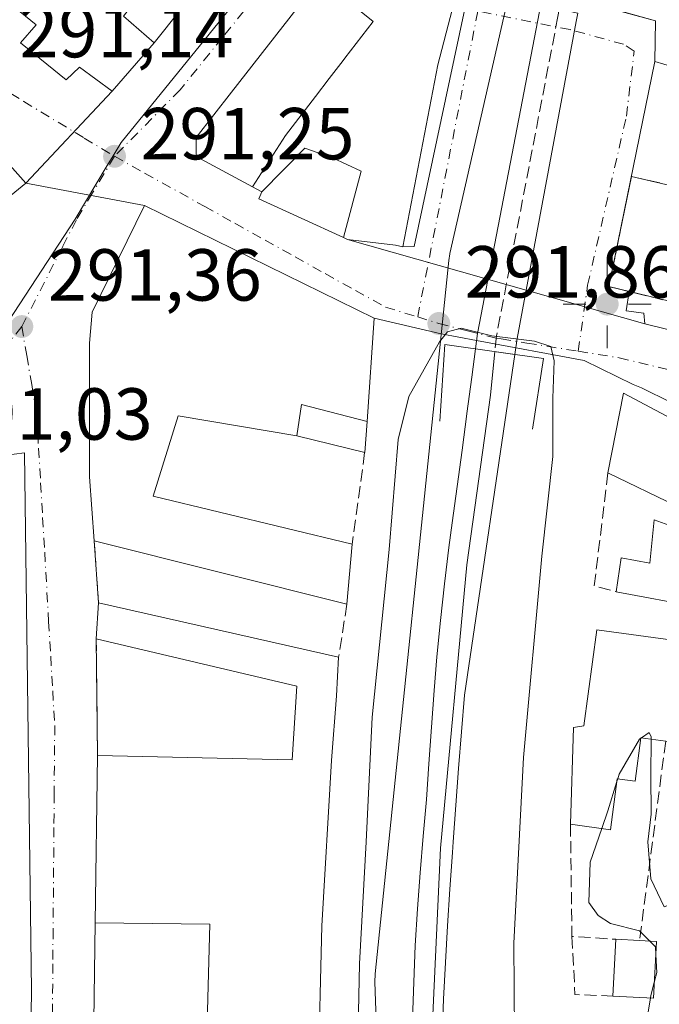
# Model space of a CAD drawing. Units: metres. Extents: x 601330 to 604817, y 4680587 to 4682950.
# Drawn here: x 603285 to 603372, y 4681257 to 4681391 of the extents above; entities that cross this region are included whole.
import ezdxf

# ---------------------------------------------------------------- set-up
doc = ezdxf.new("R2010")
doc.units = ezdxf.units.M
doc.header["$MEASUREMENT"] = 0
doc.linetypes.add('DGN Style 3', pattern=[2.307223458686699, 1.648016756204785, -0.6592067024819142])
doc.linetypes.add('DGN Style 4', pattern=[2.6384748266838614, 1.318413404963828, -0.6592067024819142, 0.001648016756204785, -0.6592067024819142])
for name, color, linetype, lineweight in [('Boca de túnel lineal', 1, 'Continuous', 0), ('Cultivos herbáceos CxS', 92, 'Continuous', 0), ('Curva de nivel normal', 30, 'Continuous', 0), ('Edificación Cxs', 1, 'Continuous', 13), ('Edificación religiosa Cxs', 192, 'Continuous', 13), ('Ferrocarril', 4, 'Continuous', 0), ('Ferrocarril eje', 151, 'Continuous', 13), ('Ferrocarril eje oculto', 9, 'DGN Style 3', 13), ('Instalación de servicios públicos', 91, 'DGN Style 3', 0), ('Instalación de servicios públicos CxS', 91, 'Continuous', 0), ('Muro lineal', 1, 'DGN Style 3', 13), ('Núcleo urbano CxS', 7, 'Continuous', 0), ('Obra de contención lineal', 1, 'DGN Style 3', 13), ('Piscina CxS', 4, 'Continuous', 0), ('Punto de cota en terreno', 7, 'Continuous', 0), ('Punto geodésico', 7, 'Continuous', 0), ('Rótulo de punto de cota en terreno', 7, 'Continuous', 0), ('Suelo desnudo CxS', 253, 'Continuous', 0), ('Vía urbana Cxs', 4, 'Continuous', 0), ('Vía urbana eje', 4, 'DGN Style 4', 0)]:
    doc.layers.add(name, color=color, linetype=linetype, lineweight=lineweight)
doc.styles.add('Style-Arial', font='txt')

# ---------------------------------------------------------------- blocks, each defined once
blk = doc.blocks.new('5PATER')
at = {"layer": 'Cultivos herbáceos CxS', "linetype": 'Continuous', "lineweight": 0}
h = blk.add_hatch(color=51, dxfattribs=at)
edge = h.paths.add_edge_path()
edge.add_ellipse((0, 0), major_axis=(-0.1095731443231308, -0.1110710700762829), ratio=0.9994222409660322, start_angle=0, end_angle=360)
blk = doc.blocks.new('5PGEO')
at = {"layer": 'Suelo desnudo CxS', "linetype": 'Continuous', "lineweight": 0}
h = blk.add_hatch(color=5, dxfattribs=at)
edge = h.paths.add_edge_path()
edge.add_ellipse((9.672975540161133e-05, -1.615428924560547e-05), major_axis=(-0.1095731434929149, -0.1110710692347192), ratio=0.9994222409660306, start_angle=0, end_angle=360)
at = {"layer": 'Suelo desnudo CxS', "color": 5, "linetype": 'Continuous', "lineweight": 0}
for p, q in [((0, 0.291), (0, 0.6)), ((-0.292, 0), (-0.6, 0)), ((0.291, 0), (0.6, 0)), ((0, -0.291), (0, -0.6))]:
    blk.add_line(p, q, dxfattribs=at)
blk = doc.blocks.new('*U25')
at = {"layer": 'Vía urbana Cxs', "color": 4, "linetype": 'Continuous', "lineweight": 0}
for points in [[(603276.1401000004, 4681399.940099999, 294.5948000000063), (603287.5301000001, 4681390.690099999, 299.7967999999965), (603285.4200999998, 4681388.2601, 295.8856999999989), (603291.6401000004, 4681383.190099999, 296.2125999999989), (603293.4600999998, 4681384.9301, 299.0593999999983), (603297.9200999998, 4681381.670100001, 296.0684999999939), (603286.1300999997, 4681369.140100001, 293.7369999999937), (603278.7301000003, 4681377.380100001, 293.4401999999973)], [(603259.1201, 4681347.0801, 293.4186999999947), (603286.1300999997, 4681369.140100001, 293.7369999999937), (603302.2801000001, 4681366.0801, 294.2994000000036), (603295.1901000004, 4681351.590100001, 295.5023999999976), (603294.8300999999, 4681347.350099999, 295.7646999999997), (603294.8300999999, 4681329.1501, 295.4882000000071), (603295.4600999998, 4681320.4301, 293.5779999999941), (603296.0500999996, 4681312.0101, 293.3883999999962), (603295.7401000002, 4681307.120100001, 293.7599999999948), (603295.9001000002, 4681291.210100001, 293.4401000000071), (603295.5701000001, 4681268.440099999, 293.0669000000053), (603295.2818, 4681245.0854, 290.9747000000062), (603297.2301000003, 4681213.0101, 293.7862000000023), (603299.7516999999, 4681202.860900001, 294.0746999999974), (603301.7235000003, 4681194.925100001, 291.8626999999979), (603302.6463000001, 4681191.211100001, 290.998900000006), (603304.5301000001, 4681183.630100001, 290.6391000000003)], [(603299.2823999999, 4681175.1062, 289.1772000000055), (603288.8049, 4681207.4913, 291.0636999999988), (603286.4236000003, 4681217.968800001, 291.8499000000011), (603286.4236000003, 4681225.271299999, 291.7361999999994), (603286.8998999996, 4681259.243899999, 292.9915000000037), (603285.9474, 4681332.427800001, 292.255799999999), (603283.1601, 4681332.0601, 293.7057999999961)]]:
    blk.add_polyline3d(points, dxfattribs=at)
blk = doc.blocks.new('*U26')
at = {"layer": 'Vía urbana Cxs', "color": 4, "linetype": 'Continuous', "lineweight": 0}
for points in [[(603326.1763000004, 4681396.972899999, 294.8442000000068), (603314.1277000001, 4681381.517300001, 296.6855999999971), (603309.3201000001, 4681375.350099999, 294.5613000000012), (603309.3300999999, 4681372.770099999, 294.8463999999949), (603317.0126999998, 4681368.627900001, 296.8785999999964), (603318.2701000003, 4681367.950099999, 297.5464000000065), (603317.8501000004, 4681367.020099999, 296.6536000000052), (603329.3986999998, 4681361.7281, 297.7259999999951), (603329.9401000004, 4681361.4801, 297.5175000000018), (603370.4181000004, 4681349.977, 294.4138999999996), (603382.0597999999, 4681347.1195, 294.3366999999998)], [(603374.0164000001, 4681339.287799999, 294.7448000000004), (603369.9948000005, 4681341.298699999, 294.2163), (603368.8306, 4681341.721999999, 294.0559999999969), (603362.1630999995, 4681345.002800001, 293.5782999999938), (603347.5256000003, 4681347.715500001, 292.7626000000019), (603342.6974999999, 4681348.634400001, 293.4759999999951), (603333.5900999998, 4681350.7601, 294.8089999999939), (603302.2801000001, 4681366.0801, 294.2994000000036), (603286.1300999997, 4681369.140100001, 293.7369999999937), (603297.9200999998, 4681381.670100001, 296.0684999999939), (603303.6201, 4681388.2601, 295.6622000000062), (603307.2100999998, 4681392.7301, 297.2881999999955)]]:
    blk.add_polyline3d(points, dxfattribs=at)

msp = doc.modelspace()

# ---------------------------------------------------------------- linework, layer by layer
at = {"layer": 'Boca de túnel lineal', "color": 1, "linetype": 'Continuous', "lineweight": 0}
msp.add_polyline3d([(603355.1201, 4681335.670100001, 289.434699999998), (603356.6501000002, 4681345.280099999, 292.8429000000033), (603350.5500999996, 4681346.140100001, 291.6638999999996), (603343.2100999998, 4681347.1801, 293.0478000000003), (603342.5301000001, 4681336.7301, 287.6036000000022)], dxfattribs=at)
at = {"layer": 'Curva de nivel normal', "color": 30, "linetype": 'Continuous', "lineweight": 0, "flags": 128}
for points, elevation in [([(603352.7000000002, 4681253.360099999), (603352.6100000005, 4681265.690099999), (603353.9199999999, 4681290.950099999), (603356.4000000004, 4681318.380100001), (603357.9000000004, 4681331.940099999), (603357.9000000004, 4681339.880100001), (603358.0999999996, 4681344.940099999), (603357.6200000001, 4681346.9101), (603355.3899999997, 4681347.640100001), (603349.6200000001, 4681348.340100001), (603345.4000000004, 4681349.4101), (603343.5700000003, 4681348.880100001), (603342.4699999997, 4681347.540100001), (603338.3099999996, 4681340.090100001), (603336.8399999999, 4681334.2301), (603335.5999999996, 4681319.280099999), (603333.3200000003, 4681296.440099999), (603332.4800000006, 4681279.4801), (603331.5899999999, 4681262.880100001), (603331.1699999999, 4681243.130100001)], 290.0000000000001), ([(603369.9623999996, 4681293.632999999), (603371.0099999999, 4681294.380100001), (603371.2999999998, 4681293.770099999), (603371.2962999997, 4681293.4509)], 295), ([(603366.7390999999, 4681288.041999999), (603366.9400000004, 4681288.690099999), (603369.7199999997, 4681293.460100001), (603369.9033000004, 4681293.5908)], 295), ([(603369.9033000004, 4681293.5908), (603369.9623999996, 4681293.632999999)], 295), ([(603371.2962999997, 4681293.4509), (603371.2400000002, 4681288.540100001), (603371.2999999998, 4681283.2601), (603370.8200000003, 4681279.460100001), (603371.2599999999, 4681274.420100001), (603373.0499999998, 4681270.6501), (603375.0300000003, 4681271.350099999), (603377.1900000004, 4681270.790100001), (603382.4299999997, 4681269.8201), (603382.1299999999, 4681267.420100001), (603381.7300000006, 4681264.460100001), (603383.1200000001, 4681262.850099999), (603384.9687000001, 4681263.965)], 295), ([(603364.5703999996, 4681281.2895), (603365.3899999997, 4681283.690099999), (603366.6320000002, 4681287.6964)], 295), ([(603366.6320000002, 4681287.6964), (603366.7390999999, 4681288.041999999)], 295), ([(603371.0719, 4681265.9794), (603369.7199999997, 4681267.350099999), (603365.7400000002, 4681268.370100001), (603364.0599999996, 4681269.440099999), (603362.8200000003, 4681271.220100001), (603363, 4681276.690099999), (603364.5703999996, 4681281.2895)], 295), ([(603371.9265999999, 4681264.0789), (603371.8700000001, 4681265.170100001), (603371.0719, 4681265.9794)], 295), ([(603371.7457999998, 4681260.494700001), (603372.0499999998, 4681261.700099999), (603371.9265999999, 4681264.0789)], 295), ([(603371.2050000001, 4681258.2215), (603371.2599999999, 4681258.5701), (603371.7457999998, 4681260.494700001)], 295), ([(603366.7300000006, 4681186.7501), (603363.3899999997, 4681189.950099999), (603361.1399999997, 4681194.860099999), (603360.0099999999, 4681203.640100001), (603361.0800000001, 4681215.5001), (603363.0999999996, 4681224.090100001), (603364.1600000003, 4681229.460100001), (603365.7400000002, 4681235.380100001), (603367.4299999997, 4681243.3301), (603370.5899999999, 4681254.3201), (603371.2050000001, 4681258.2215)], 295)]:
    msp.add_lwpolyline(points, dxfattribs=dict(at, elevation=elevation))
at = {"layer": 'Edificación Cxs', "color": 1, "linetype": 'Continuous', "lineweight": 13, "flags": 128}
for points, elevation in [([(603329.3986000001, 4681361.727800001), (603331.8190000001, 4681370.772), (603327.9079999998, 4681372.607999999), (603324.1339999996, 4681373.922), (603318.2698999997, 4681367.949899999), (603317.0125000002, 4681368.627599999), (603321.4800000006, 4681375.624), (603325.5659999996, 4681380.938999999), (603327.4510000005, 4681383.392000001), (603329.3360000001, 4681385.845000001), (603329.5590000004, 4681386.135), (603333.4239999996, 4681391.164000001), (603332.4890000002, 4681391.919), (603326.176, 4681396.973099999), (603344.4001000002, 4681420.350099999), (603343.4101, 4681420.7401), (603350.3501000004, 4681428.0801), (603353.1201, 4681427.090100001), (603342.2301000003, 4681385.2601), (603337.4700999996, 4681360.4901), (603336.4801000003, 4681360.6801), (603329.9401000004, 4681361.4801)], 299.2597999999999), ([(603317.0125000002, 4681368.627599999), (603309.3300999999, 4681372.770099999), (603309.3201000001, 4681375.350099999), (603314.1277000001, 4681381.517300001), (603326.176, 4681396.973099999), (603332.4890000002, 4681391.919), (603333.4239999996, 4681391.164000001), (603329.5590000004, 4681386.135), (603329.3360000001, 4681385.845000001), (603327.4510000005, 4681383.392000001), (603325.5659999996, 4681380.938999999), (603321.4800000006, 4681375.624)], 299.2549), ([(603389.4901000002, 4681365.190099999), (603386.3501000004, 4681350.030099999), (603365.5401, 4681355.050100001), (603371.8000999996, 4681385.710100001), (603387.7301000003, 4681380.9901), (603385.2001, 4681366.190099999)], 299.2204999999959), ([(603329.3986000001, 4681361.727800001), (603317.8501000004, 4681367.020099999), (603318.2698999997, 4681367.949899999), (603324.1339999996, 4681373.922), (603327.9079999998, 4681372.607999999), (603331.8190000001, 4681370.772)], 299.2597999999998), ([(603333.5900999998, 4681350.7601), (603332.6401000004, 4681336.710100001), (603323.6901000004, 4681339.0101), (603323.0301000001, 4681334.7301), (603306.9001000002, 4681337.4801), (603303.4600999998, 4681326.5101), (603330.5701000001, 4681319.9901), (603329.8601000002, 4681311.8301), (603295.4600999998, 4681320.4301), (603294.8300999999, 4681329.1501), (603294.8300999999, 4681347.350099999), (603295.1901000004, 4681351.590100001), (603302.2801000001, 4681366.0801)], 297.9962999999988), ([(603382.0500999996, 4681332.8301), (603377.7301000003, 4681311.4001), (603366.5301000001, 4681313.530099999), (603367.1901000004, 4681318.120100001), (603371.1201, 4681317.420100001), (603371.6901000004, 4681323.3201), (603374.6901000004, 4681322.2301), (603374.8000999996, 4681325.170100001), (603365.3901000004, 4681329.690099999), (603367.5301000001, 4681340.5601)], 297.1217000000034), ([(603328.4600999998, 4681299.370100001), (603327.7801000001, 4681290.550100001), (603326.4600999998, 4681268.050100001), (603325.9700999996, 4681247.550100001), (603310.6700999998, 4681248.0801), (603311.1901000004, 4681268.2601), (603295.5701000001, 4681268.440099999), (603295.9001000002, 4681291.210100001), (603322.4301000005, 4681290.6601), (603323.0401, 4681300.6501), (603295.7401000002, 4681307.120100001), (603296.0500999996, 4681312.0101), (603328.7401000002, 4681304.600099999)], 296.3295000000072), ([(603375.9501, 4681303.0601), (603374.5800999999, 4681293.0001), (603373.2801000001, 4681293.1801), (603369.9101, 4681293.640100001), (603369.1001000004, 4681287.720100001), (603366.6801000005, 4681288.050100001), (603365.7401000002, 4681281.130100001), (603360.3101000005, 4681281.870100001), (603360.7200999996, 4681295.0601), (603362.1101000002, 4681295.2601), (603363.8901000004, 4681308.340100001), (603375.2500999998, 4681306.800100001), (603374.7600999996, 4681303.220100001)], 299.5292999999947), ([(603372.0201000003, 4681265.9301), (603371.6300999997, 4681258.200099999), (603366.0701000001, 4681258.4801), (603366.4700999996, 4681266.210100001), (603369.7100999998, 4681266.050100001)], 296.4636000000028)]:
    msp.add_lwpolyline(points, close=True, dxfattribs=dict(at, elevation=elevation))
at = {"layer": 'Edificación Cxs', "color": 1, "linetype": 'Continuous', "lineweight": 13, "extrusion": (-0.002913827333032671, 0.05822154054870306, 0.9982994349524641), "elevation": 271091.0812597465, "flags": 128}
msp.add_lwpolyline([(-836605.9350823854, -4637402.040337369), (-836608.615740811, -4637412.808093761), (-836622.7312090207, -4637404.347591207)], dxfattribs=at)
at = {"layer": 'Edificación Cxs', "color": 1, "linetype": 'Continuous', "lineweight": 13, "extrusion": (-0.1001107439315308, 0.002380102261659476, 0.994973453948747), "elevation": -48969.13412066457, "flags": 128}
msp.add_lwpolyline([(-4694351.532508646, 489502.5688484709), (-4694330.005884922, 489498.7401715965), (-4694331.869081855, 489487.4358882848)], dxfattribs=at)
at = {"layer": 'Edificación Cxs', "color": 1, "linetype": 'Continuous', "lineweight": 13, "extrusion": (0.001461010654861289, -0.000365252663678869, 0.9999988660185362), "elevation": -534.8659943048063, "flags": 128}
msp.add_lwpolyline([(603328.7873374538, 4681311.947004544), (603294.3872961499, 4681320.547005117)], dxfattribs=at)
at = {"layer": 'Edificación Cxs', "color": 1, "linetype": 'Continuous', "lineweight": 13, "extrusion": (-0.004744574848008081, -0.05452919826048767, 0.9985009041290749), "elevation": -257837.6400034879, "flags": 128}
msp.add_lwpolyline([(195272.0558077889, 4708943.967448069), (195272.055807789, 4708935.764320555)], dxfattribs=at)
at = {"layer": 'Edificación Cxs', "color": 1, "linetype": 'Continuous', "lineweight": 13, "extrusion": (0.004784454440475038, 0.07547091046003152, 0.9971365255921784), "elevation": 356481.8703053743, "flags": 128}
msp.add_lwpolyline([(-305911.6637866286, -4696588.221157948), (-305911.6637866286, -4696593.13504506)], dxfattribs=at)
at = {"layer": 'Edificación Cxs', "color": 1, "linetype": 'Continuous', "lineweight": 13, "extrusion": (-0.01569204249323346, 0.00355699097195362, 0.9998705454295652), "elevation": 7477.78772218536, "flags": 128}
msp.add_lwpolyline([(-4698858.936461966, -446449.4640738367), (-4698858.936461966, -446415.9404231943)], dxfattribs=at)
at = {"layer": 'Edificación Cxs', "color": 1, "linetype": 'Continuous', "lineweight": 13, "extrusion": (0.002615042920030483, 0.04884526590640872, 0.998802934291374), "elevation": 230530.8744801381, "flags": 128}
msp.add_lwpolyline([(-352200.0178337621, -4701215.702059516), (-352200.0178337621, -4701210.458292526)], dxfattribs=at)
at = {"layer": 'Edificación Cxs', "color": 1, "linetype": 'Continuous', "lineweight": 13, "extrusion": (-0.01050865820866951, -0.2030798201930899, 0.9791057934324543), "elevation": -956721.0030036459, "flags": 128}
msp.add_lwpolyline([(360645.0721920813, 4607911.860410461), (360645.0721920814, 4607919.765932442)], dxfattribs=at)
at = {"layer": 'Edificación Cxs', "color": 1, "linetype": 'Continuous', "lineweight": 13, "extrusion": (-0.1709603199725895, -0.008364590958185624, 0.985242408046351), "elevation": -142017.9641250072, "flags": 128}
msp.add_lwpolyline([(-4646186.856419235, 819199.1111109201), (-4646179.154713692, 819198.332329416), (-4646179.706088751, 819192.7096788577)], dxfattribs=at)
at = {"layer": 'Edificación Cxs', "color": 1, "linetype": 'Continuous', "lineweight": 13, "extrusion": (0.04140651864613981, -0.002044766352715234, 0.9991402900214613), "elevation": 15707.41808742076, "flags": 128}
msp.add_lwpolyline([(4705328.248158028, -371407.9550288848), (4705328.248158029, -371411.2017683511)], dxfattribs=at)
at = {"layer": 'Edificación Cxs', "color": 1, "linetype": 'Continuous', "lineweight": 13, "extrusion": (0.1607690783103297, -0.008351640536178071, 0.9869567131133978), "elevation": 58199.40476433864, "flags": 128}
msp.add_lwpolyline([(4706264.047426577, -354962.634485652), (4706264.047426577, -354964.9781697802)], dxfattribs=at)
at = {"layer": 'Edificación Cxs', "color": 1, "linetype": 'Continuous', "lineweight": 13}
for points in [[(603342.2301000003, 4681385.2601, 295.5359999999928), (603337.4700999996, 4681360.4901, 295.4556000000011), (603336.4801000003, 4681360.6801, 295.8160999999964), (603329.9401000004, 4681361.4801, 297.5175000000018), (603329.3986999998, 4681361.7281, 297.7259999999951), (603317.8501000004, 4681367.020099999, 296.6536000000052), (603318.2701000003, 4681367.950099999, 297.5464000000065), (603317.0126999998, 4681368.627900001, 296.8785999999964), (603309.3300999999, 4681372.770099999, 294.8463999999949), (603309.3201000001, 4681375.350099999, 294.5613000000012), (603314.1277000001, 4681381.517300001, 296.6855999999971), (603326.1763000004, 4681396.972899999, 294.8442000000068), (603344.4001000002, 4681420.350099999, 293.8476999999984), (603343.4101, 4681420.7401, 292.8776999999973), (603350.3501000004, 4681428.0801, 291.273199999996), (603353.1201, 4681427.090100001, 291.543399999995), (603342.2301000003, 4681385.2601, 295.5359999999928)], [(603389.4901000002, 4681365.190099999, 296.1487999999954), (603386.3501000004, 4681350.030099999, 296.8778000000021), (603365.5401, 4681355.050100001, 295.7939999999944), (603371.8000999996, 4681385.710100001, 294.2225000000035), (603387.7301000003, 4681380.9901, 294.3122000000003), (603385.2001, 4681366.190099999, 299.2204999999958), (603389.4901000002, 4681365.190099999, 296.1487999999954)], [(603286.1300999997, 4681369.140100001, 293.7369999999937), (603259.1201, 4681347.0801, 293.4186999999947), (603252.6300999997, 4681356.030099999, 293.7606999999989), (603278.7301000003, 4681377.380100001, 293.4401999999973), (603286.1300999997, 4681369.140100001, 293.7369999999937)], [(603295.4600999998, 4681320.4301, 293.5779999999941), (603294.8300999999, 4681329.1501, 295.4882000000071), (603294.8300999999, 4681347.350099999, 295.7646999999997), (603295.1901000004, 4681351.590100001, 295.5023999999976), (603302.2801000001, 4681366.0801, 294.2994000000036), (603333.5900999998, 4681350.7601, 294.8089999999939)], [(603333.5900999998, 4681350.7601, 294.8089999999939), (603332.6401000004, 4681336.710100001, 295.3693999999959), (603323.6901000004, 4681339.0101, 295.9516000000003), (603323.0301000001, 4681334.7301, 294.292300000001), (603306.9001000002, 4681337.4801, 297.9962999999989), (603303.4600999998, 4681326.5101, 297.4560999999958), (603330.5701000001, 4681319.9901, 293.9735999999975)], [(603366.5301000001, 4681313.530099999, 293.8099999999977), (603367.1901000004, 4681318.120100001, 293.748900000006), (603371.1201, 4681317.420100001, 295.0409999999974), (603371.6901000004, 4681323.3201, 294.9943999999959), (603374.6901000004, 4681322.2301, 295.6450999999943), (603374.8000999996, 4681325.170100001, 297.1217000000034), (603365.3901000004, 4681329.690099999, 295.4599000000017)], [(603360.3101000005, 4681281.870100001, 295.604800000001), (603360.7200999996, 4681295.0601, 297.1576999999961), (603362.1101000002, 4681295.2601, 298.9692000000068), (603363.8901000004, 4681308.340100001, 296.1733999999997), (603375.2500999998, 4681306.800100001, 295.8950000000041), (603374.7600999996, 4681303.220100001, 297.7704999999987), (603375.9501, 4681303.0601, 296.4897999999957)], [(603295.9001000002, 4681291.210100001, 293.4401000000071), (603322.4301000005, 4681290.6601, 295.4909999999945), (603323.0401, 4681300.6501, 295.2216000000044), (603295.7401000002, 4681307.120100001, 293.7599999999948)], [(603328.4600999998, 4681299.370100001, 294.1842999999935), (603327.7801000001, 4681290.550100001, 294.7363999999943), (603326.4600999998, 4681268.050100001, 295.0617000000057), (603325.9700999996, 4681247.550100001, 294.4538999999932), (603310.6700999998, 4681248.0801, 294.5013000000035), (603311.1901000004, 4681268.2601, 296.3295000000071), (603295.5701000001, 4681268.440099999, 293.0669000000053), (603295.9001000002, 4681291.210100001, 293.4401000000071)], [(603373.2801000001, 4681293.1801, 297.715400000001), (603369.9101, 4681293.640100001, 299.5292999999947), (603369.1001000004, 4681287.720100001, 296.9958999999944), (603366.6801000005, 4681288.050100001, 297.7810999999929), (603365.7401000002, 4681281.130100001, 296.6573000000063), (603360.3101000005, 4681281.870100001, 295.604800000001)]]:
    msp.add_polyline3d(points, dxfattribs=at)
msp.add_3dface([(603286.1300999997, 4681369.140100001, 293.7606999999989), (603259.1201, 4681347.0801, 293.7606999999989), (603252.6300999997, 4681356.030099999, 293.7606999999989), (603278.7301000003, 4681377.380100001, 293.7606999999989)], dxfattribs=at)
at = {"layer": 'Edificación religiosa Cxs', "color": 192, "linetype": 'Continuous', "lineweight": 13, "elevation": 300.3911999999983, "flags": 128}
msp.add_lwpolyline([(603282.1700999998, 4681406.550100001), (603293.1901000004, 4681397.920100001), (603294.9801000003, 4681399.9801), (603301.5500999996, 4681394.600099999), (603299.4600999998, 4681391.860099999), (603303.6201, 4681388.2601), (603297.9200999998, 4681381.670100001), (603293.4600999998, 4681384.9301), (603291.6401000004, 4681383.190099999), (603285.4200999998, 4681388.2601), (603287.5301000001, 4681390.690099999), (603276.1401000004, 4681399.940099999)], close=True, dxfattribs=at)
at = {"layer": 'Edificación religiosa Cxs', "color": 192, "linetype": 'Continuous', "lineweight": 13}
msp.add_polyline3d([(603282.1700999998, 4681406.550100001, 295.4866000000038), (603293.1901000004, 4681397.920100001, 299.8144000000029), (603294.9801000003, 4681399.9801, 300.3911999999983), (603301.5500999996, 4681394.600099999, 299.8828999999969), (603299.4600999998, 4681391.860099999, 299.8087999999989), (603303.6201, 4681388.2601, 295.6622000000062), (603297.9200999998, 4681381.670100001, 296.0684999999939), (603293.4600999998, 4681384.9301, 299.0593999999983), (603291.6401000004, 4681383.190099999, 296.2125999999989), (603285.4200999998, 4681388.2601, 295.8856999999989), (603287.5301000001, 4681390.690099999, 299.7967999999965), (603276.1401000004, 4681399.940099999, 294.5948000000063), (603282.1700999998, 4681406.550100001, 295.4866000000038)], dxfattribs=at)
at = {"layer": 'Ferrocarril', "color": 4, "linetype": 'Continuous', "lineweight": 0}
msp.add_polyline3d([(603352.7433000002, 4681345.830800001, 291.7069000000047), (603347.3772, 4681346.589600001, 291.7621999999974), (603347.6500000004, 4681348.66, 292.9907999999996), (603356.0686999997, 4681392.4999, 292.2508999999991), (603356.2525000004, 4681393.347800001, 291.4734999999928), (603361.2971000001, 4681392.261800001, 291.0887999999977), (603361.0669999998, 4681391.125700001, 291.8536000000022), (603353.0647999998, 4681348.0053, 293.3405000000057)], close=True, dxfattribs=at)
msp.add_polyline3d([(603338.8099999996, 4681255.359999999, 287.5568999999959), (603338.9699999997, 4681260.359999999, 287.0194999999949), (603339.1799999997, 4681265.359999999, 287.0322000000015), (603339.4699999997, 4681270.350000001, 287.0553999999975), (603339.8399999999, 4681275.26, 287.0562000000064), (603340.2699999996, 4681280.24, 287.0835999999982), (603340.6799999997, 4681285.220000001, 287.5142000000051), (603341.0300000003, 4681290.100000001, 287.6340999999957), (603341.3700000001, 4681295.09, 287.1569000000018), (603341.7400000002, 4681300.08, 286.911500000002), (603342.1200000001, 4681304.640000001, 286.8693999999959), (603342.5999999996, 4681309.619999999, 286.8166000000056), (603343.1399999997, 4681314.59, 286.9103999999934), (603343.7599999999, 4681319.550000001, 286.9777000000031), (603344.2100000001, 4681322.890000001, 287.0295999999944), (603344.8799999999, 4681327.850000001, 287.428899999999), (603345.54, 4681332.800000001, 287.0329000000056), (603346.2100000001, 4681337.76, 286.9670999999944), (603346.2100000001, 4681337.779999999, 286.9713999999949), (603346.8700000001, 4681342.74, 287.9219000000012), (603347.3772, 4681346.589600001, 291.7621999999974), (603352.7433000002, 4681345.830800001, 291.7069000000047), (603345.8799999999, 4681299.42, 286.9174999999959), (603345.4600000001, 4681294.439999999, 287.0559000000067), (603345.0800000001, 4681289.460000001, 287.3660999999993), (603344.7100000001, 4681284.470000001, 287.2226999999984), (603344.3499999996, 4681279.480000001, 286.9627999999939), (603344.25, 4681278.01, 286.9441999999981), (603343.9000000004, 4681273.029999999, 286.9265000000014), (603343.5800000001, 4681268.039999999, 286.8157999999967), (603343.29, 4681263.039999999, 286.7421000000031), (603343.0300000003, 4681258.050000001, 286.7111000000005), (603342.8200000003, 4681253.060000001, 287.3159000000014)], dxfattribs=at)
at = {"layer": 'Ferrocarril eje', "color": 151, "linetype": 'Continuous', "lineweight": 13}
msp.add_polyline3d([(603350.0102000004, 4681346.2152, 291.668399999995), (603349.4100000003, 4681340.26, 287.3877999999968), (603346.1900000004, 4681317.199999999, 286.828800000003), (603342.5999999996, 4681278.600000001, 286.7118000000046), (603341.3600000005, 4681251.960000001, 287.6362999999984), (603340.8499999996, 4681231.720000001, 286.769100000005), (603341.1900000004, 4681212.350000001, 286.6195000000007), (603343.9000000004, 4681166.4, 286.514599999995)], dxfattribs=at)
at = {"layer": 'Ferrocarril eje oculto', "color": 9, "linetype": 'DGN Style 3', "lineweight": 13}
msp.add_polyline3d([(603358.7888000002, 4681392.799699999, 291.2449000000051), (603358.5926999999, 4681391.806, 291.9214999999967), (603350.2252000002, 4681348.3486, 293.1392999999953), (603350.0102000004, 4681346.2152, 291.668399999995)], dxfattribs=at)
at = {"layer": 'Instalación de servicios públicos', "color": 91, "linetype": 'DGN Style 3', "lineweight": 0}
msp.add_polyline3d([(603389.4901000002, 4681365.190099999, 296.1487999999954), (603386.3501000004, 4681350.030099999, 296.8778000000021), (603365.5401, 4681355.050100001, 295.7939999999944), (603368.6045000004, 4681370.058499999, 296.3654999999999), (603385.2001, 4681366.190099999, 299.2204999999958), (603389.4901000002, 4681365.190099999, 296.1487999999954)], dxfattribs=at)
at = {"layer": 'Instalación de servicios públicos CxS', "color": 91, "linetype": 'Continuous', "lineweight": 0}
msp.add_polyline3d([(603389.4901000002, 4681365.190099999, 296.1487999999954), (603386.3501000004, 4681350.030099999, 296.8778000000021), (603365.5401, 4681355.050100001, 295.7939999999944), (603368.6045000004, 4681370.058499999, 296.3654999999999), (603385.2001, 4681366.190099999, 299.2204999999958)], close=True, dxfattribs=at)
at = {"layer": 'Muro lineal', "color": 1, "linetype": 'DGN Style 3', "lineweight": 13, "extrusion": (0.004479129077052603, 0.03266359040600191, 0.9994563658632126), "elevation": 155904.9280015807, "flags": 128}
msp.add_lwpolyline([(38256.65179140971, -4717320.596524223), (38256.65179140971, -4717308.002978612)], dxfattribs=at)
at = {"layer": 'Muro lineal', "color": 1, "linetype": 'DGN Style 3', "lineweight": 13, "extrusion": (-0.2621815132102531, -0.1163035631211862, 0.9579845172736865), "elevation": -702363.5280890662, "flags": 128}
msp.add_lwpolyline([(-4034533.480901475, 2346938.988251323), (-4034520.149899954, 2346930.714069995), (-4034518.246815347, 2346933.235861396)], dxfattribs=at)
at = {"layer": 'Muro lineal', "color": 1, "linetype": 'DGN Style 3', "lineweight": 13, "extrusion": (0.001569746279024216, -0.02240214181975723, 0.9997478081688937), "elevation": -103631.0794131563, "flags": 128}
msp.add_lwpolyline([(929043.4756343222, 4626539.234395178), (929043.4756343222, 4626530.791620269)], dxfattribs=at)
at = {"layer": 'Muro lineal', "color": 1, "linetype": 'DGN Style 3', "lineweight": 13, "extrusion": (0.008423735079886266, 0.05437821841858803, 0.9984848772259519), "elevation": 259936.767964159, "flags": 128}
msp.add_lwpolyline([(120416.3502730554, -4711328.924637553), (120416.3502730555, -4711321.597300367)], dxfattribs=at)
at = {"layer": 'Muro lineal', "color": 1, "linetype": 'DGN Style 3', "lineweight": 13, "extrusion": (0.0002021446170324941, -0.02010075534418765, 0.999797938971744), "elevation": -93682.15548324159, "flags": 128}
msp.add_lwpolyline([(650340.7392961232, 4674064.908147137), (650340.739296123, 4674048.994127028)], dxfattribs=at)
at = {"layer": 'Muro lineal', "color": 1, "linetype": 'DGN Style 3', "lineweight": 13, "extrusion": (-0.2727158815590693, -0.1674654220078322, 0.9474077160215651), "elevation": -948217.0877583273, "flags": 128}
msp.add_lwpolyline([(-3673458.93833289, 2808003.712549952), (-3673451.966161232, 2807999.701352118), (-3673449.100827664, 2808004.223128534)], dxfattribs=at)
at = {"layer": 'Núcleo urbano CxS', "color": 7, "linetype": 'Continuous', "lineweight": 0}
for points in [[(603337.0837000003, 4681162.5053, 287.2320000000037), (603333.6854999998, 4681260.404899999, 289.8542000000016), (603333.6851000005, 4681260.422300001, 289.8545000000013), (603333.6854999998, 4681260.439099999, 289.8542000000016), (603333.7203000003, 4681261.467700001, 289.8316999999952), (603333.7209000001, 4681261.483700001, 289.8313000000053), (603333.7225000003, 4681261.5021, 289.8301999999967), (603343.7238999996, 4681358.601500001, 293.8650000000052), (603343.7257000003, 4681358.615700001, 293.8654999999999), (603343.7279000003, 4681358.6317, 293.8659999999945), (603343.8762999997, 4681359.530900001, 293.9023000000016), (603343.8793000003, 4681359.5471, 293.9030999999959), (603343.8821, 4681359.560699999, 293.9036999999953), (603360.3589000005, 4681431.8059, 289.2452000000048), (603366.4835000001, 4681458.6599, 287.059500000003), (603366.4864999996, 4681458.672499999, 287.0593999999983), (603366.5846999995, 4681459.056299999, 287.053899999999), (603366.5862999996, 4681459.061899999, 287.0537999999942), (603366.5883, 4681459.069300001, 287.053700000004), (603385.4615000002, 4681525.432700001, 285.5240000000049)], [(603360.3589000005, 4681431.8059, 289.2452000000048), (603347.0547000002, 4681435.2051, 288.3880999999965), (603341.1930999998, 4681426.501300001, 288.6953000000067), (603323.0932999998, 4681404.206900001, 289.7929000000004), (603299.1152999997, 4681374.678900001, 291.0794000000024), (603298.0258999999, 4681372.8599, 291.125), (603297.2392999995, 4681371.549500001, 291.1560999999929), (603292.8523000004, 4681364.229900001, 291.2798999999941), (603270.8815000001, 4681330.704100001, 291.071299999996), (603252.6831, 4681315.590100001, 290.3583999999973), (603217.9698999999, 4681293.844699999, 287.2590000000055), (603200.8695, 4681285.369700001, 285.7755000000034), (603200.7259000001, 4681285.2963, 285.764599999995), (603176.4858999997, 4681273.286900001, 281.8255000000063)], [(603360.3589000005, 4681431.8059, 289.2452000000048), (603343.8821, 4681359.560699999, 293.9036999999953), (603343.8793000003, 4681359.5471, 293.9030999999959), (603343.8762999997, 4681359.530900001, 293.9023000000016), (603343.7279000003, 4681358.6317, 293.8659999999945), (603343.7257000003, 4681358.615700001, 293.8654999999999), (603343.7238999996, 4681358.601500001, 293.8650000000052), (603333.7225000003, 4681261.5021, 289.8301999999967), (603333.7209000001, 4681261.483700001, 289.8313000000053), (603333.7203000003, 4681261.467700001, 289.8316999999952), (603333.6854999998, 4681260.439099999, 289.8542000000016), (603333.6851000005, 4681260.422300001, 289.8545000000013), (603333.6854999998, 4681260.404899999, 289.8542000000016), (603337.0837000003, 4681162.5053, 287.2320000000037)], [(603360.3589000005, 4681431.8059, 289.2452000000048), (603343.8821, 4681359.560699999, 293.9036999999953), (603343.8793000003, 4681359.5471, 293.9030999999959), (603343.8762999997, 4681359.530900001, 293.9023000000016), (603343.7279000003, 4681358.6317, 293.8659999999945), (603343.7257000003, 4681358.615700001, 293.8654999999999), (603343.7238999996, 4681358.601500001, 293.8650000000052), (603333.7225000003, 4681261.5021, 289.8301999999967), (603333.7209000001, 4681261.483700001, 289.8313000000053), (603333.7203000003, 4681261.467700001, 289.8316999999952), (603333.6854999998, 4681260.439099999, 289.8542000000016), (603333.6851000005, 4681260.422300001, 289.8545000000013), (603333.6854999998, 4681260.404899999, 289.8542000000016), (603337.0837000003, 4681162.5053, 287.2320000000037), (603337.0843000002, 4681162.4901, 287.2320999999938), (603337.0853000004, 4681162.4757, 287.2315999999992), (603337.1693000002, 4681161.5891, 287.1974999999948), (603337.1715000002, 4681161.570900001, 287.1968000000052), (603337.1728999997, 4681161.5595, 287.196299999996), (603342.7237, 4681125.683700001, 285.7011999999959), (603338.6772999996, 4681102.364700001, 284.7587000000058), (603346.5005000001, 4681056.3049, 282.3629999999976), (603351.4332999998, 4681038.645099999, 282.0173999999971)], [(603360.3589000005, 4681431.8059, 289.2452000000048), (603343.8821, 4681359.560699999, 293.9036999999953), (603343.8793000003, 4681359.5471, 293.9030999999959), (603343.8762999997, 4681359.530900001, 293.9023000000016), (603343.7279000003, 4681358.6317, 293.8659999999945), (603343.7257000003, 4681358.615700001, 293.8654999999999), (603343.7238999996, 4681358.601500001, 293.8650000000052), (603333.7225000003, 4681261.5021, 289.8301999999967), (603333.7209000001, 4681261.483700001, 289.8313000000053), (603333.7203000003, 4681261.467700001, 289.8316999999952), (603333.6854999998, 4681260.439099999, 289.8542000000016), (603333.6851000005, 4681260.422300001, 289.8545000000013), (603333.6854999998, 4681260.404899999, 289.8542000000016), (603337.0837000003, 4681162.5053, 287.2320000000037), (603337.0843000002, 4681162.4901, 287.2320999999938), (603337.0853000004, 4681162.4757, 287.2315999999992), (603337.1693000002, 4681161.5891, 287.1974999999948), (603337.1715000002, 4681161.570900001, 287.1968000000052), (603337.1728999997, 4681161.5595, 287.196299999996), (603342.7237, 4681125.683700001, 285.7011999999959), (603338.6772999996, 4681102.364700001, 284.7587000000058), (603346.5005000001, 4681056.3049, 282.3629999999976), (603351.4332999998, 4681038.645099999, 282.0173999999971)], [(603323.0932999998, 4681404.206900001, 289.7929000000004), (603299.1152999997, 4681374.678900001, 291.0794000000024), (603298.0258999999, 4681372.8599, 291.125), (603297.2392999995, 4681371.549500001, 291.1560999999929), (603292.8523000004, 4681364.229900001, 291.2798999999941), (603270.8815000001, 4681330.704100001, 291.071299999996), (603252.6831, 4681315.590100001, 290.3583999999973), (603217.9698999999, 4681293.844699999, 287.2590000000055), (603200.8695, 4681285.369700001, 285.7755000000034), (603200.7259000001, 4681285.2963, 285.764599999995), (603176.4858999997, 4681273.286900001, 281.8255000000063), (603162.4447999997, 4681291.399300001, 282.754700000005), (603162.3918000003, 4681291.4485, 282.7603999999992), (603161.2533, 4681292.5584, 282.8715999999986), (603103.7213000003, 4681347.543299999, 282.7874000000011), (603120.0396999996, 4681361.805299999, 283.7559999999939), (603124.4713000003, 4681365.676300001, 285.1217999999935), (603120.0396999996, 4681371.4967, 284.9940999999963), (603109.2632999998, 4681385.660300001, 287.1347999999998), (603120.0399000002, 4681395.6997, 291.2452000000048)], [(603258.1386000002, 4681153.884500001, 280.7599999999948), (603229.9789000005, 4681199.239499999, 280.9103000000032), (603184.5799000004, 4681262.198899999, 281.7648999999947), (603176.4858999997, 4681273.286900001, 281.8255000000063), (603200.7259000001, 4681285.2963, 285.764599999995), (603200.8695, 4681285.369700001, 285.7755000000034), (603217.9698999999, 4681293.844699999, 287.2590000000055), (603252.6831, 4681315.590100001, 290.3583999999973), (603270.8815000001, 4681330.704100001, 291.071299999996), (603292.8523000004, 4681364.229900001, 291.2798999999941), (603297.2392999995, 4681371.549500001, 291.1560999999929), (603298.0258999999, 4681372.8599, 291.125), (603299.1152999997, 4681374.678900001, 291.0794000000024), (603323.0932999998, 4681404.206900001, 289.7929000000004)]]:
    msp.add_polyline3d(points, dxfattribs=at)
at = {"layer": 'Obra de contención lineal', "color": 1, "linetype": 'DGN Style 3', "lineweight": 13, "extrusion": (-0.006601532846688209, -0.05016795129025905, 0.9987189777046456), "elevation": -238536.7427421379, "flags": 128}
msp.add_lwpolyline([(-12523.7939781748, 4713969.518226675), (-12523.7939781748, 4713942.119250326)], dxfattribs=at)
at = {"layer": 'Obra de contención lineal', "color": 1, "linetype": 'DGN Style 3', "lineweight": 13, "extrusion": (-0.2880633437412666, -0.06090283923239943, 0.955672723355665), "elevation": -458626.8441001671, "flags": 128}
msp.add_lwpolyline([(-4455234.366871372, 1489628.092052542), (-4455219.395532151, 1489624.993873915), (-4455217.771361562, 1489631.00886443)], dxfattribs=at)
at = {"layer": 'Piscina CxS', "color": 4, "linetype": 'Continuous', "lineweight": 0, "extrusion": (0.01165557095123621, -0.04567376119480197, 0.9988884097856583), "elevation": -206490.1806964629, "flags": 128}
msp.add_lwpolyline([(1742129.825587176, 4381921.849527433), (1742131.523396988, 4381925.837858642), (1742139.626759981, 4381921.391293635)], dxfattribs=at)
at = {"layer": 'Piscina CxS', "color": 4, "linetype": 'Continuous', "lineweight": 0, "extrusion": (0.007217771505929958, -0.02412607788824899, 0.9996828677836879), "elevation": -108295.4569207418, "flags": 128}
msp.add_lwpolyline([(1919771.956671331, 4310646.295129869), (1919770.406098216, 4310642.332077629), (1919762.182355106, 4310647.152864621)], dxfattribs=at)
at = {"layer": 'Piscina CxS', "color": 4, "linetype": 'Continuous', "lineweight": 0}
msp.add_3dface([(603332.6401000004, 4681336.710100001, 292.2127000000037), (603332.2901, 4681332.470100001, 292.1128999999929), (603323.0301000001, 4681334.7301, 292.2342999999965), (603323.6901000004, 4681339.0101, 292.4223000000056)], dxfattribs=at)
at = {"layer": 'Vía urbana Cxs', "color": 4, "linetype": 'Continuous', "lineweight": 0, "extrusion": (-0.1708554440842561, -0.2127364443474277, 0.9620559352102068), "elevation": -1098695.157418963, "flags": 128}
msp.add_lwpolyline([(-2461023.797516864, 3874997.058884535), (-2461023.797516864, 3875003.018152612)], dxfattribs=at)
at = {"layer": 'Vía urbana Cxs', "color": 4, "linetype": 'Continuous', "lineweight": 0, "extrusion": (-0.07170867171551006, 0.2714223104239977, 0.9597852863036068), "elevation": 1227647.925511861, "flags": 128}
msp.add_lwpolyline([(-1779126.866740583, -4196078.917821454), (-1779132.423299654, -4196075.569113175), (-1779130.911304033, -4196070.012985984)], dxfattribs=at)
at = {"layer": 'Vía urbana Cxs', "color": 4, "linetype": 'Continuous', "lineweight": 0, "extrusion": (0.03047226142785659, 0.0352302110139661, 0.9989145476542945), "elevation": 183605.6631464576, "flags": 128}
msp.add_lwpolyline([(2606207.201225477, -3931065.478205981), (2606207.201225477, -3931074.200773246)], dxfattribs=at)
at = {"layer": 'Vía urbana Cxs', "color": 4, "linetype": 'Continuous', "lineweight": 0, "extrusion": (-0.1800919242210245, 0.08699035741316923, 0.9797956810210474), "elevation": 298861.3055445489, "flags": 128}
msp.add_lwpolyline([(-4477812.743782311, -1462636.227542664), (-4477782.413052686, -1462628.370084255), (-4477783.011634149, -1462625.549099187)], dxfattribs=at)
at = {"layer": 'Vía urbana Cxs', "color": 4, "linetype": 'Continuous', "lineweight": 0, "extrusion": (-0.09202347266351593, -0.09779933099267567, 0.9909424662089784), "elevation": -513060.1782658763, "flags": 128}
msp.add_lwpolyline([(-2768656.332120892, 3788220.44993246), (-2768656.332120892, 3788203.087879233)], dxfattribs=at)
msp.add_lwpolyline([(-2768656.332120892, 3788220.44993246), (-2768656.332120892, 3788203.087879233)], dxfattribs=at)
at = {"layer": 'Vía urbana Cxs', "color": 4, "linetype": 'Continuous', "lineweight": 0, "extrusion": (-0.03359702179243888, 0.006365751498951525, 0.9994151876645322), "elevation": 9825.380579670193, "flags": 128}
msp.add_lwpolyline([(-4711843.510147939, -278577.5739471795), (-4711843.510147939, -278561.1269902033)], dxfattribs=at)
msp.add_lwpolyline([(-4711843.510147939, -278577.5739471795), (-4711843.510147939, -278561.1269902033)], dxfattribs=at)
at = {"layer": 'Vía urbana Cxs', "color": 4, "linetype": 'Continuous', "lineweight": 0, "extrusion": (-0.01313055820885836, 0.006424789261327969, 0.9998931495535267), "elevation": 22449.36276735919, "flags": 128}
msp.add_lwpolyline([(603285.4459550512, 4681303.145893706), (603254.1319629118, 4681318.466209904)], dxfattribs=at)
at = {"layer": 'Vía urbana Cxs', "color": 4, "linetype": 'Continuous', "lineweight": 0, "extrusion": (0.07075217461337738, -0.02010646128250466, 0.9972912613686), "elevation": -51141.99647475139, "flags": 128}
msp.add_lwpolyline([(4667984.755048278, 697421.2343405121), (4667984.755048278, 697463.4293891148)], dxfattribs=at)
msp.add_lwpolyline([(4667984.755048278, 697421.2343405121), (4667984.755048278, 697463.4293891148)], dxfattribs=at)
at = {"layer": 'Vía urbana Cxs', "color": 4, "linetype": 'Continuous', "lineweight": 0, "extrusion": (0.04299638956769254, -0.8302868843590446, 0.5556752650114036), "elevation": -3860766.705612624, "flags": 128}
msp.add_lwpolyline([(844622.4029584017, 2580745.212870811), (844628.8928343453, 2580743.166441678), (844629.8716835949, 2580742.732835411)], dxfattribs=at)
at = {"layer": 'Vía urbana Cxs', "color": 4, "linetype": 'Continuous', "lineweight": 0, "extrusion": (0.001569746279024216, -0.02240214181975723, 0.9997478081688937), "elevation": -103631.0794131563, "flags": 128}
msp.add_lwpolyline([(929043.4756343222, 4626539.234395178), (929043.4756343222, 4626530.791620269)], dxfattribs=at)
at = {"layer": 'Vía urbana Cxs', "color": 4, "linetype": 'Continuous', "lineweight": 0, "extrusion": (0.004784454440475038, 0.07547091046003152, 0.9971365255921784), "elevation": 356481.8703053743, "flags": 128}
msp.add_lwpolyline([(-305911.6637866286, -4696593.13504506), (-305911.6637866286, -4696588.221157948)], dxfattribs=at)
at = {"layer": 'Vía urbana Cxs', "color": 4, "linetype": 'Continuous', "lineweight": 0, "extrusion": (0.0002021446170324941, -0.02010075534418765, 0.999797938971744), "elevation": -93682.15548324159, "flags": 128}
msp.add_lwpolyline([(650340.7392961232, 4674064.908147137), (650340.739296123, 4674048.994127028)], dxfattribs=at)
at = {"layer": 'Vía urbana Cxs', "color": 4, "linetype": 'Continuous', "lineweight": 0, "extrusion": (-0.0002374542743750657, -0.01638434492824255, 0.9998657394154177), "elevation": -76549.74438345943, "flags": 128}
msp.add_lwpolyline([(535394.8757456033, 4688917.346958064), (535394.8757456033, 4688894.571509039)], dxfattribs=at)
at = {"layer": 'Vía urbana Cxs', "color": 4, "linetype": 'Continuous', "lineweight": 0, "extrusion": (-0.9242444067587057, -0.02273323556714695, 0.3811239648407024), "elevation": -663901.239670182, "flags": 128}
msp.add_lwpolyline([(-4665018.509234795, 274002.3567926709), (-4664995.168685328, 274000.0937901677), (-4664963.055176565, 274003.1348147054)], dxfattribs=at)
at = {"layer": 'Vía urbana Cxs', "color": 4, "linetype": 'Continuous', "lineweight": 0}
for points in [[(603350.3501000004, 4681428.0801, 291.273199999996), (603343.4101, 4681420.7401, 292.8776999999973), (603344.4001000002, 4681420.350099999, 293.8476999999984), (603332.5055999998, 4681405.092, 293.5562000000064), (603326.1763000004, 4681396.972899999, 294.8442000000068), (603314.1277000001, 4681381.517300001, 296.6855999999971), (603309.3201000001, 4681375.350099999, 294.5613000000012), (603309.3300999999, 4681372.770099999, 294.8463999999949), (603317.0126999998, 4681368.627900001, 296.8785999999964), (603318.2701000003, 4681367.950099999, 297.5464000000065), (603317.8501000004, 4681367.020099999, 296.6536000000052), (603329.3986999998, 4681361.7281, 297.7259999999951), (603329.9401000004, 4681361.4801, 297.5175000000018)], [(603282.1700999998, 4681406.550100001, 295.4866000000038), (603276.1401000004, 4681399.940099999, 294.5948000000063), (603287.5301000001, 4681390.690099999, 299.7967999999965), (603285.4200999998, 4681388.2601, 295.8856999999989), (603291.6401000004, 4681383.190099999, 296.2125999999989), (603293.4600999998, 4681384.9301, 299.0593999999983), (603297.9200999998, 4681381.670100001, 296.0684999999939)], [(603337.4700999996, 4681360.4901, 295.4556000000011), (603339.0175000001, 4681360.496900001, 294.9720999999991), (603346.9550000001, 4681397.803200001, 293.4936000000016), (603352.6561000004, 4681396.394500001, 290.909799999994)], [(603286.1300999997, 4681369.140100001, 293.7369999999937), (603278.7301000003, 4681377.380100001, 293.4401999999973), (603252.6300999997, 4681356.030099999, 293.7606999999989), (603259.1201, 4681347.0801, 293.4186999999947), (603286.1300999997, 4681369.140100001, 293.7369999999937)], [(603302.2801000001, 4681366.0801, 294.2994000000036), (603295.1901000004, 4681351.590100001, 295.5023999999976), (603294.8300999999, 4681347.350099999, 295.7646999999997), (603294.8300999999, 4681329.1501, 295.4882000000071), (603295.4600999998, 4681320.4301, 293.5779999999941)], [(603368.2893000003, 4681354.3869, 296.3582000000025), (603367.8781000003, 4681351.7762, 294.6811000000016), (603370.3123000005, 4681351.458699999, 295.0381000000052), (603370.4181000004, 4681349.977, 294.4138999999996)], [(603386.4863, 4681331.648200001, 293.8141000000033), (603384.6913000002, 4681332.9793, 294.3144999999931), (603384.1765000002, 4681333.361099999, 294.3839000000008), (603374.0164000001, 4681339.287799999, 294.7448000000004), (603369.9948000005, 4681341.298699999, 294.2163), (603368.8306, 4681341.721999999, 294.0559999999969), (603362.1630999995, 4681345.002800001, 293.5782999999938), (603347.5256000003, 4681347.715500001, 292.7626000000019), (603342.6974999999, 4681348.634400001, 293.4759999999951), (603333.5900999998, 4681350.7601, 294.8089999999939)], [(603370.4181000004, 4681349.977, 294.4138999999996), (603382.0597999999, 4681347.1195, 294.3366999999998), (603383.0169000002, 4681346.9661, 294.3488999999972), (603383.9862000003, 4681346.976, 294.3405999999959), (603384.9400000004, 4681347.148800001, 294.3761999999988), (603385.8512000004, 4681347.479699999, 294.4542999999976), (603386.6935999999, 4681347.959200001, 294.8730999999971), (603387.4433000004, 4681348.5737, 295.3467999999993), (603388.0789000001, 4681349.305600001, 295.6244000000006), (603388.5822000002, 4681350.134, 295.8751000000047), (603388.9390000004, 4681351.035300001, 296.1475000000065), (603390.8553999999, 4681351.114900001, 294.4956999999995)], [(603310.7801000001, 4681120.270099999, 287.670299999998), (603314.5224000001, 4681122.559800001, 286.2960000000021), (603310.3948999997, 4681137.4824, 287.9282999999996), (603299.2823999999, 4681175.1062, 289.1772000000055), (603288.8049, 4681207.4913, 291.0636999999988), (603286.4236000003, 4681217.968800001, 291.8499000000011), (603286.4236000003, 4681225.271299999, 291.7361999999994), (603286.8998999996, 4681259.243899999, 292.9915000000037), (603285.9474, 4681332.427800001, 292.255799999999), (603283.1601, 4681332.0601, 293.7057999999961)]]:
    msp.add_polyline3d(points, dxfattribs=at)
msp.add_polyline3d([(603370.4181000004, 4681349.977, 294.4138999999996), (603329.9401000004, 4681361.4801, 297.5175000000018), (603336.4801000003, 4681360.6801, 295.8160999999964), (603337.4700999996, 4681360.4901, 295.4556000000011), (603339.0175000001, 4681360.496900001, 294.9720999999991), (603346.9550000001, 4681397.803200001, 293.4936000000016), (603356.6964999996, 4681395.3961, 289.5109999999986), (603371.8997999998, 4681391.2521, 292.6627000000008), (603371.8000999996, 4681385.710100001, 294.2225000000035), (603365.5401, 4681355.050100001, 295.7939999999944), (603368.2893000003, 4681354.3869, 296.3582000000025), (603367.8781000003, 4681351.7762, 294.6811000000016), (603370.3123000005, 4681351.458699999, 295.0381000000052)], close=True, dxfattribs=at)
at = {"layer": 'Vía urbana eje', "color": 4, "linetype": 'DGN Style 4', "lineweight": 0, "extrusion": (0.786977765275589, -0.6168956564431733, 0.01028328854921395), "elevation": -2413128.904524152, "flags": 128}
msp.add_lwpolyline([(4056496.807500989, 25107.66118443059), (4056487.17734014, 25107.52297712296), (4056472.741669971, 25109.28087007052)], dxfattribs=at)
at = {"layer": 'Vía urbana eje', "color": 4, "linetype": 'DGN Style 4', "lineweight": 0}
for points in [[(603324.4200999998, 4681403.140100001, 290.5032000000065), (603312.9001000002, 4681388.940099999, 291.6103000000003), (603307.1501000002, 4681381.8301, 291.2853999999934), (603298.2100999998, 4681372.800100001, 291.2284000000073)], [(603361.3605000004, 4681346.2623, 293.5544999999984), (603362.6387, 4681355.242900001, 294.6376000000019), (603367.9303000001, 4681378.261700001, 295.0834000000032), (603368.9886999996, 4681387.125299999, 293.7149000000064), (603367.5334999999, 4681388.051300001, 293.6975999999996), (603360.2575000003, 4681390.035700001, 292.639599999995), (603347.6897, 4681392.5493, 293.7480999999971), (603339.5006999997, 4681350.9199, 293.8622000000032)], [(603281.7401000002, 4681382.7401, 291.2361999999994), (603285.8501000004, 4681380.2601, 291.7317000000039), (603294.0900999998, 4681375.280099999, 291.2455999999947), (603298.2100999998, 4681372.800100001, 291.2284000000073)], [(603298.2100999998, 4681372.800100001, 291.2284000000073), (603295.2301000003, 4681367.8201, 291.4051999999938), (603293.0301000001, 4681364.1601, 291.4557999999961), (603291.1700999998, 4681360.530099999, 291.4190999999992), (603287.4501, 4681353.2501, 291.4410999999964), (603285.5900999998, 4681349.620100001, 291.4327999999951)], [(603298.2100999998, 4681372.800100001, 291.2284000000073), (603302.3101000005, 4681370.5101, 291.857999999993), (603310.5100999996, 4681365.950099999, 293.3928000000014), (603314.6201, 4681363.670100001, 293.9689000000071), (603318.7200999996, 4681361.390100001, 293.6431000000011), (603322.8201000001, 4681359.100099999, 294.0510999999969), (603326.9200999998, 4681356.8201, 293.9691000000021), (603331.0301000001, 4681354.540100001, 294.5547999999981), (603335.1300999997, 4681352.2601, 294.1012999999948), (603339.5006999997, 4681350.9199, 293.8622000000032)], [(603339.5006999997, 4681350.9199, 293.8622000000032), (603342.3701, 4681350.040100001, 293.6401999999944), (603346.2701000003, 4681349.040100001, 293.1823000000004), (603350.1801000005, 4681348.050100001, 293.085699999996), (603350.8901000004, 4681347.9301, 293.1334999999963), (603354.3701, 4681347.380100001, 293.325800000006), (603361.3605000004, 4681346.2623, 293.5544999999984)], [(603285.5900999998, 4681349.620100001, 291.4327999999951), (603286.2600999996, 4681345.6601, 291.3769000000029), (603286.9401000004, 4681341.710100001, 291.3631000000024), (603287.6101000002, 4681337.7601, 291.4254999999976), (603287.8800999997, 4681333.050100001, 291.6782999999996), (603288.1601, 4681328.3301, 292.014599999995), (603288.4301000005, 4681323.610099999, 292.0678999999946), (603288.7100999998, 4681318.9001, 291.9315000000061), (603289.2500999998, 4681309.460100001, 292.0277999999962), (603289.5301000001, 4681304.7501, 292.2397999999957), (603289.8000999996, 4681300.030099999, 292.2648999999947), (603290.0800999999, 4681295.3101, 292.1208000000042), (603290.0000999998, 4681286.050100001, 292.0862000000052), (603289.9700999996, 4681281.420100001, 292.0485999999946), (603289.8501000004, 4681267.530099999, 291.8987999999954), (603289.8201000001, 4681262.890100001, 291.6494999999995), (603289.7401000002, 4681253.630100001, 291.3315000000002), (603289.5401, 4681244.7301, 290.7584999999963), (603289.4501, 4681240.270099999, 290.6496999999945), (603289.0500999996, 4681222.460100001, 290.0657999999967), (603290.2701000003, 4681215.670100001, 289.9719999999944), (603294.2301000003, 4681202.530099999, 289.6916000000056), (603295.5601000005, 4681198.1501, 289.2167999999947), (603299.5201000003, 4681185.0101, 288.553899999999)], [(603361.3605000004, 4681346.2623, 293.5544999999984), (603366.9501, 4681345.370100001, 293.5274999999965), (603374.5301000001, 4681343.530099999, 293.3393000000069), (603386.2600999996, 4681336.960100001, 293.3537999999971), (603387.5201000003, 4681336.2501, 293.3073000000004), (603390.1601, 4681334.770099999, 293.3271999999997)]]:
    msp.add_polyline3d(points, dxfattribs=at)

# ---------------------------------------------------------------- block references
at = {"layer": 'Punto de cota en terreno', "color": 7, "linetype": 'Continuous', "lineweight": 0, "xscale": 10, "yscale": 10, "zscale": 10}
for p in [(603298.2199999997, 4681372.800000001, 291.25), (603342.3799999999, 4681350.039999999, 291.8600000000006), (603285.5999999996, 4681349.619999999, 291.3600000000006)]:
    msp.add_blockref('5PATER', p, dxfattribs=at)
at = {"layer": 'Punto geodésico', "color": 7, "linetype": 'Continuous', "lineweight": 0, "xscale": 10, "yscale": 10, "zscale": 10}
msp.add_blockref('5PGEO', (603365.3103999998, 4681352.667300001, 293.38452), dxfattribs=at)
at = {"layer": 'Vía urbana Cxs', "color": 4, "linetype": 'Continuous', "lineweight": 0}
for name in ['*U26', '*U25']:
    msp.add_blockref(name, (0, 0), dxfattribs=at)

# ---------------------------------------------------------------- texts
at = {"layer": 'Rótulo de punto de cota en terreno', "color": 7, "linetype": 'Continuous', "lineweight": 0, "style": 'Style-Arial'}
for s, p in [('291,14', (603285.2778000003, 4681386.2678)), ('291,25', (603301.7478, 4681372.3771)), ('291,36', (603289.1277999999, 4681353.147800001)), ('291,86', (603345.9078000003, 4681353.5678)), ('291,03', (603274.2677999996, 4681334.217800001))]:
    msp.add_text(s, height=7.000000000000002, dxfattribs=at).set_placement(p)

doc.saveas('drawing.dxf')
